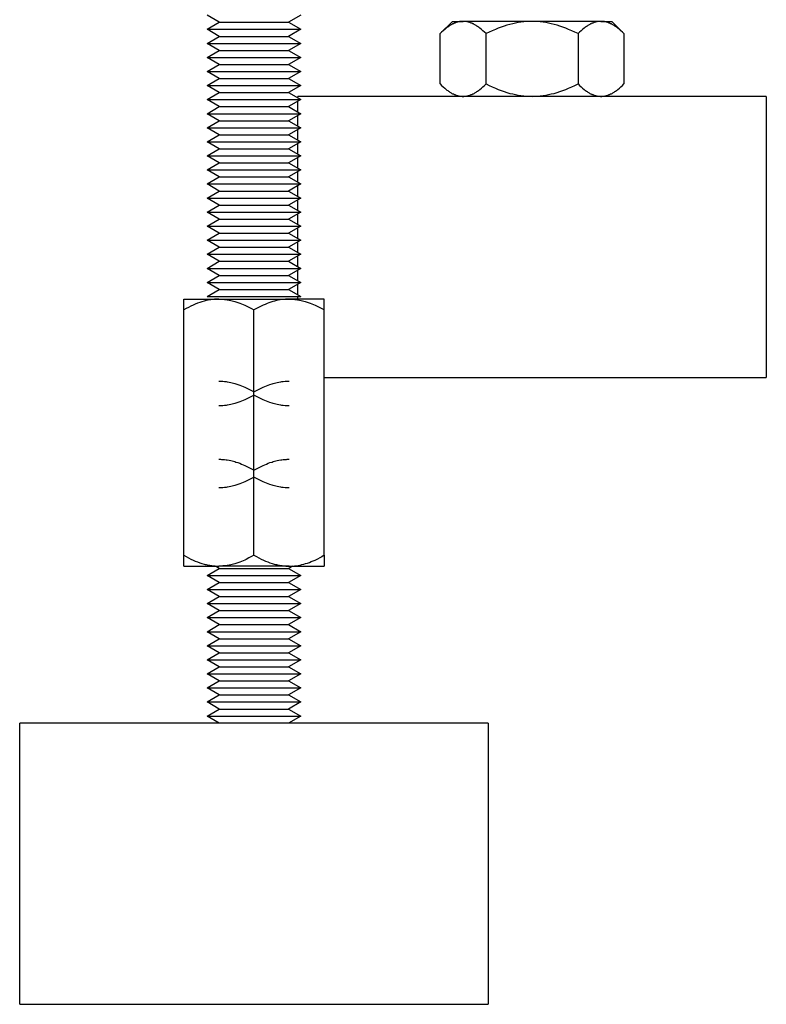
# Model space of a CAD drawing. Units: millimetres. Extents: x -1348 to 2375, y 2620 to 7537.
# Drawn here: x 66 to 145, y 4625 to 4730 of the extents above; entities that cross this region are included whole.
import ezdxf

# ---------------------------------------------------------------- set-up
doc = ezdxf.new("R2010")
doc.units = ezdxf.units.MM
doc.header["$LTSCALE"] = 100
doc.layers.add('Make2D$Visible$Curves$0', color=7, linetype='Continuous', true_color=0xe6e6e6)
doc.layers.add('Make2D$Visible$Curves$3DCPCOLOR254', color=7, linetype='Continuous', true_color=0xd6d6d6)

msp = doc.modelspace()

# ---------------------------------------------------------------- linework, layer by layer
at = {"layer": 'Make2D$Visible$Curves$0', "color": 0, "linetype": 'ByBlock', "lineweight": -2}
for points in [[(86.83, 4729.3), (85.53, 4730.05)], [(95.53, 4730.05), (94.23, 4729.3)], [(85.53, 4728.55), (86.83, 4729.3)], [(86.83, 4729.3), (94.23, 4729.3)], [(94.23, 4729.3), (95.53, 4728.55)], [(86.83, 4727.8), (85.53, 4728.55)], [(85.53, 4728.55), (95.53, 4728.55)], [(95.53, 4728.55), (94.23, 4727.8)], [(85.53, 4727.05), (86.83, 4727.8)], [(85.53, 4727.05), (95.53, 4727.05)], [(86.83, 4726.3), (85.53, 4727.05)], [(86.83, 4727.8), (94.23, 4727.8)], [(94.23, 4727.8), (95.53, 4727.05)], [(95.53, 4727.05), (94.23, 4726.3)], [(85.53, 4725.55), (86.83, 4726.3)], [(86.83, 4726.3), (94.23, 4726.3)], [(94.23, 4726.3), (95.53, 4725.55)], [(86.83, 4724.8), (85.53, 4725.55)], [(85.53, 4725.55), (95.53, 4725.55)], [(85.53, 4724.05), (86.83, 4724.8)], [(86.83, 4724.8), (94.23, 4724.8)], [(95.53, 4725.55), (94.23, 4724.8)], [(94.23, 4724.8), (95.53, 4724.05)], [(85.53, 4724.05), (95.53, 4724.05)], [(86.83, 4723.3), (85.53, 4724.05)], [(95.53, 4724.05), (94.23, 4723.3)], [(85.53, 4722.55), (86.83, 4723.3)], [(86.83, 4723.3), (94.23, 4723.3)], [(94.23, 4723.3), (95.53, 4722.55)], [(86.83, 4721.8), (85.53, 4722.55)], [(85.53, 4722.55), (95.53, 4722.55)], [(85.53, 4721.05), (86.83, 4721.8)], [(86.83, 4721.8), (94.23, 4721.8)], [(95.53, 4722.55), (94.23, 4721.8)], [(94.23, 4721.8), (95.53, 4721.05)], [(85.53, 4721.05), (95.53, 4721.05)], [(86.83, 4720.3), (85.53, 4721.05)], [(95.53, 4721.05), (94.23, 4720.3)], [(85.53, 4719.55), (86.83, 4720.3)], [(85.53, 4719.55), (95.53, 4719.55)], [(86.83, 4718.8), (85.53, 4719.55)], [(86.83, 4720.3), (94.23, 4720.3)], [(94.23, 4720.3), (95.53, 4719.55)], [(95.53, 4719.55), (94.23, 4718.8)], [(85.53, 4718.05), (86.83, 4718.8)], [(86.83, 4718.8), (94.23, 4718.8)], [(94.23, 4718.8), (95.53, 4718.05)], [(85.53, 4718.05), (95.53, 4718.05)], [(86.83, 4717.3), (85.53, 4718.05)], [(95.53, 4718.05), (94.23, 4717.3)], [(85.53, 4716.55), (86.83, 4717.3)], [(85.53, 4716.55), (95.53, 4716.55)], [(86.83, 4715.8), (85.53, 4716.55)], [(86.83, 4717.3), (94.23, 4717.3)], [(94.23, 4717.3), (95.53, 4716.55)], [(95.53, 4716.55), (94.23, 4715.8)], [(85.53, 4715.05), (86.83, 4715.8)], [(86.83, 4715.8), (94.23, 4715.8)], [(94.23, 4715.8), (95.53, 4715.05)], [(85.53, 4715.05), (95.53, 4715.05)], [(86.83, 4714.3), (85.53, 4715.05)], [(85.53, 4713.55), (86.83, 4714.3)], [(86.83, 4714.3), (94.23, 4714.3)], [(95.53, 4715.05), (94.23, 4714.3)], [(94.23, 4714.3), (95.53, 4713.55)], [(85.53, 4713.55), (95.53, 4713.55)], [(86.83, 4712.8), (85.53, 4713.55)], [(95.53, 4713.55), (94.23, 4712.8)], [(85.53, 4712.05), (86.83, 4712.8)], [(86.83, 4712.8), (94.23, 4712.8)], [(94.23, 4712.8), (95.53, 4712.05)], [(85.53, 4712.05), (95.53, 4712.05)], [(86.83, 4711.3), (85.53, 4712.05)], [(85.53, 4710.55), (86.83, 4711.3)], [(86.83, 4711.3), (94.23, 4711.3)], [(95.53, 4712.05), (94.23, 4711.3)], [(94.23, 4711.3), (95.53, 4710.55)], [(86.83, 4709.8), (85.53, 4710.55)], [(85.53, 4710.55), (95.53, 4710.55)], [(95.53, 4710.55), (94.23, 4709.8)], [(85.53, 4709.05), (86.83, 4709.8)], [(85.53, 4709.05), (95.53, 4709.05)], [(86.83, 4708.3), (85.53, 4709.05)], [(86.83, 4709.8), (94.23, 4709.8)], [(94.23, 4709.8), (95.53, 4709.05)], [(95.53, 4709.05), (94.23, 4708.3)], [(85.53, 4707.55), (86.83, 4708.3)], [(86.83, 4708.3), (94.23, 4708.3)], [(94.23, 4708.3), (95.53, 4707.55)], [(86.83, 4706.8), (85.53, 4707.55)], [(85.53, 4707.55), (95.53, 4707.55)], [(95.53, 4707.55), (94.23, 4706.8)], [(85.53, 4706.05), (86.83, 4706.8)], [(85.53, 4706.05), (95.53, 4706.05)], [(86.83, 4705.3), (85.53, 4706.05)], [(86.83, 4706.8), (94.23, 4706.8)], [(94.23, 4706.8), (95.53, 4706.05)], [(95.53, 4706.05), (94.23, 4705.3)], [(85.53, 4704.55), (86.83, 4705.3)], [(86.83, 4705.3), (94.23, 4705.3)], [(94.23, 4705.3), (95.53, 4704.55)], [(85.53, 4704.55), (95.53, 4704.55)], [(86.83, 4703.8), (85.53, 4704.55)], [(85.53, 4703.05), (86.83, 4703.8)], [(86.83, 4703.8), (94.23, 4703.8)], [(95.53, 4704.55), (94.23, 4703.8)], [(94.23, 4703.8), (95.53, 4703.05)], [(85.53, 4703.05), (95.53, 4703.05)], [(86.83, 4702.3), (85.53, 4703.05)], [(95.53, 4703.05), (94.23, 4702.3)], [(85.53, 4701.55), (86.83, 4702.3)], [(86.83, 4702.3), (94.23, 4702.3)], [(94.23, 4702.3), (95.53, 4701.55)], [(85.53, 4701.55), (95.53, 4701.55)], [(86.83, 4700.8), (85.53, 4701.55)], [(85.53, 4700.05), (86.83, 4700.8)], [(86.83, 4700.8), (94.23, 4700.8)], [(95.53, 4701.55), (94.23, 4700.8)], [(94.23, 4700.8), (95.53, 4700.05)], [(86.78, 4699.77), (86.67, 4699.77), (86.56, 4699.77), (86.44, 4699.76), (86.33, 4699.75), (86.22, 4699.74), (86.11, 4699.73), (86, 4699.72), (85.88, 4699.7), (85.77, 4699.68), (85.66, 4699.66), (85.55, 4699.64), (85.43, 4699.61), (85.32, 4699.58), (85.2, 4699.55), (84.98, 4699.49), (84.74, 4699.41), (84.51, 4699.33), (84.27, 4699.23), (84.03, 4699.13), (83.79, 4699.01), (83.54, 4698.89), (83.29, 4698.76), (83.03, 4698.61)], [(83.03, 4698.61), (83.03, 4699.77)], [(83.03, 4699.77), (86.78, 4699.77)], [(85.53, 4700.05), (90.53, 4700.05)], [(86.78, 4699.77), (86.97, 4699.77), (87.07, 4699.76), (87.21, 4699.75), (87.4, 4699.74), (87.55, 4699.72), (87.67, 4699.7), (87.88, 4699.66), (88.06, 4699.63), (88.21, 4699.59), (88.35, 4699.56), (88.48, 4699.52), (88.6, 4699.48), (88.82, 4699.41), (89.02, 4699.34), (89.21, 4699.27), (89.38, 4699.19), (89.55, 4699.12), (89.7, 4699.05), (90, 4698.9), (90.27, 4698.76), (90.53, 4698.61)], [(86.78, 4699.77), (94.28, 4699.77)], [(90.53, 4700.05), (95.53, 4700.05)], [(94.28, 4699.77), (94.09, 4699.77), (93.89, 4699.76), (93.7, 4699.74), (93.51, 4699.72), (93.31, 4699.69), (93.12, 4699.65), (92.92, 4699.61), (92.73, 4699.56), (92.53, 4699.5), (92.33, 4699.44), (92.13, 4699.37), (91.93, 4699.29), (91.72, 4699.21), (91.51, 4699.12), (91.3, 4699.02), (91.09, 4698.91)], [(94.28, 4699.77), (94.47, 4699.77), (94.57, 4699.76), (94.71, 4699.75), (94.9, 4699.74), (95.05, 4699.72), (95.17, 4699.7), (95.38, 4699.66), (95.56, 4699.63), (95.71, 4699.59), (95.85, 4699.56), (95.98, 4699.52), (96.1, 4699.48), (96.32, 4699.41), (96.52, 4699.34), (96.71, 4699.27), (96.88, 4699.19), (97.05, 4699.12), (97.2, 4699.05), (97.5, 4698.9), (97.77, 4698.76), (98.03, 4698.61)], [(98.03, 4699.77), (94.28, 4699.77)], [(98.03, 4698.61), (98.03, 4699.77)], [(83.03, 4672.44), (83.03, 4698.61)], [(91.09, 4698.91), (90.81, 4698.77), (90.53, 4698.61)], [(90.53, 4672.44), (90.53, 4698.61)], [(91.09, 4698.91), (91.09, 4698.91)], [(98.03, 4672.44), (98.03, 4698.61)], [(86.78, 4691.02), (86.97, 4691.02), (87.07, 4691.01), (87.21, 4691), (87.4, 4690.99), (87.55, 4690.97), (87.67, 4690.95), (87.88, 4690.91), (88.06, 4690.88), (88.21, 4690.84), (88.35, 4690.81), (88.48, 4690.77), (88.6, 4690.73), (88.82, 4690.66), (89.02, 4690.59), (89.21, 4690.52), (89.38, 4690.44), (89.55, 4690.37), (89.7, 4690.3), (90, 4690.15), (90.27, 4690.01), (90.53, 4689.86)], [(90.53, 4689.86), (90.79, 4690.01), (91.07, 4690.15), (91.36, 4690.3), (91.52, 4690.37), (91.68, 4690.44), (91.86, 4690.52), (92.04, 4690.59), (92.24, 4690.66), (92.46, 4690.73), (92.58, 4690.77), (92.71, 4690.81), (92.85, 4690.84), (93.01, 4690.88), (93.18, 4690.91), (93.39, 4690.95), (93.51, 4690.97), (93.66, 4690.99), (93.85, 4691), (93.99, 4691.01), (94.09, 4691.02), (94.28, 4691.02)], [(90.53, 4689.53), (90.27, 4689.39), (90, 4689.24), (89.7, 4689.1), (89.55, 4689.02), (89.38, 4688.95), (89.21, 4688.88), (89.02, 4688.8), (88.82, 4688.73), (88.6, 4688.66), (88.48, 4688.62), (88.35, 4688.59), (88.21, 4688.55), (88.06, 4688.51), (87.88, 4688.48), (87.67, 4688.44), (87.55, 4688.42), (87.4, 4688.41), (87.21, 4688.39), (87.07, 4688.38), (86.97, 4688.37), (86.78, 4688.37)], [(94.28, 4688.37), (94.09, 4688.37), (93.99, 4688.38), (93.85, 4688.39), (93.66, 4688.41), (93.51, 4688.42), (93.39, 4688.44), (93.18, 4688.48), (93.01, 4688.51), (92.85, 4688.55), (92.71, 4688.59), (92.58, 4688.62), (92.46, 4688.66), (92.24, 4688.73), (92.04, 4688.8), (91.86, 4688.88), (91.68, 4688.95), (91.52, 4689.02), (91.36, 4689.1), (91.07, 4689.24), (90.79, 4689.39), (90.53, 4689.53)], [(86.78, 4682.68), (86.97, 4682.68), (87.07, 4682.67), (87.21, 4682.66), (87.4, 4682.65), (87.55, 4682.63), (87.67, 4682.61), (87.88, 4682.57), (88.06, 4682.54), (88.21, 4682.5), (88.35, 4682.47), (88.48, 4682.43), (88.6, 4682.39), (88.82, 4682.32), (89.02, 4682.25), (89.21, 4682.17), (89.38, 4682.1), (89.55, 4682.03), (89.7, 4681.96), (90, 4681.81), (90.27, 4681.67), (90.53, 4681.52)], [(90.53, 4681.52), (90.79, 4681.67), (91.07, 4681.81), (91.36, 4681.96), (91.52, 4682.03), (91.68, 4682.1), (91.86, 4682.17), (92.04, 4682.25), (92.24, 4682.32), (92.46, 4682.39), (92.58, 4682.43), (92.71, 4682.47), (92.85, 4682.5), (93.01, 4682.54), (93.18, 4682.57), (93.39, 4682.61), (93.51, 4682.63), (93.66, 4682.65), (93.85, 4682.66), (93.99, 4682.67), (94.09, 4682.68), (94.28, 4682.68)], [(90.53, 4680.78), (90.27, 4680.64), (90, 4680.49), (89.7, 4680.35), (89.55, 4680.27), (89.38, 4680.2), (89.21, 4680.13), (89.02, 4680.05), (88.82, 4679.98), (88.6, 4679.91), (88.48, 4679.87), (88.35, 4679.84), (88.21, 4679.8), (88.06, 4679.76), (87.88, 4679.73), (87.67, 4679.69), (87.55, 4679.67), (87.4, 4679.66), (87.21, 4679.64), (87.07, 4679.63), (86.97, 4679.62), (86.78, 4679.62)], [(94.28, 4679.62), (94.09, 4679.62), (93.99, 4679.63), (93.85, 4679.64), (93.66, 4679.66), (93.51, 4679.67), (93.39, 4679.69), (93.18, 4679.73), (93.01, 4679.76), (92.85, 4679.8), (92.71, 4679.84), (92.58, 4679.87), (92.46, 4679.91), (92.24, 4679.98), (92.04, 4680.05), (91.86, 4680.13), (91.68, 4680.2), (91.52, 4680.27), (91.36, 4680.35), (91.07, 4680.49), (90.79, 4680.64), (90.53, 4680.78)], [(83.03, 4672.44), (83.29, 4672.3), (83.54, 4672.16), (83.79, 4672.04), (84.03, 4671.92), (84.27, 4671.82), (84.51, 4671.73), (84.74, 4671.64), (84.98, 4671.57), (85.2, 4671.5), (85.32, 4671.47), (85.43, 4671.44), (85.55, 4671.42), (85.66, 4671.39), (85.77, 4671.37), (85.88, 4671.35), (86, 4671.34), (86.11, 4671.32), (86.22, 4671.31), (86.33, 4671.3), (86.44, 4671.29), (86.56, 4671.29), (86.67, 4671.28), (86.78, 4671.28)], [(83.03, 4671.28), (83.03, 4672.44)], [(90.53, 4672.44), (90.27, 4672.3), (90, 4672.15), (89.7, 4672), (89.55, 4671.93), (89.38, 4671.86), (89.21, 4671.79), (89.02, 4671.71), (88.82, 4671.64), (88.6, 4671.57), (88.48, 4671.53), (88.35, 4671.5), (88.21, 4671.46), (88.06, 4671.42), (87.88, 4671.39), (87.67, 4671.35), (87.55, 4671.33), (87.4, 4671.31), (87.21, 4671.3), (87.07, 4671.29), (86.97, 4671.28), (86.78, 4671.28)], [(90.53, 4672.44), (90.79, 4672.3), (91.04, 4672.16), (91.29, 4672.04), (91.53, 4671.92), (91.77, 4671.82), (92.01, 4671.73), (92.24, 4671.64), (92.48, 4671.57), (92.7, 4671.5), (92.82, 4671.47), (92.93, 4671.44), (93.05, 4671.42), (93.16, 4671.39), (93.27, 4671.37), (93.38, 4671.35), (93.5, 4671.34), (93.61, 4671.32), (93.72, 4671.31), (93.83, 4671.3), (93.94, 4671.29), (94.06, 4671.29), (94.17, 4671.28), (94.28, 4671.28)], [(98.03, 4672.44), (97.76, 4672.29), (97.48, 4672.14)], [(98.03, 4672.44), (98.03, 4671.28)], [(83.03, 4671.28), (86.78, 4671.28)], [(86.83, 4671.04), (86.41, 4671.28)], [(94.28, 4671.28), (86.78, 4671.28)], [(91.86, 4671.79), (91.86, 4671.79)], [(94.66, 4671.28), (94.23, 4671.04)], [(94.28, 4671.28), (94.48, 4671.28), (94.67, 4671.29), (94.86, 4671.31), (95.06, 4671.33), (95.25, 4671.36), (95.45, 4671.4), (95.64, 4671.44), (95.84, 4671.49), (96.04, 4671.55), (96.24, 4671.61), (96.44, 4671.68), (96.64, 4671.76), (96.84, 4671.84), (97.05, 4671.93), (97.26, 4672.03), (97.48, 4672.14)], [(94.28, 4671.28), (98.03, 4671.28)], [(85.53, 4670.29), (86.83, 4671.04)], [(86.83, 4669.54), (85.53, 4670.29)], [(85.53, 4670.29), (95.53, 4670.29)], [(86.83, 4671.04), (94.23, 4671.04)], [(94.23, 4671.04), (95.53, 4670.29)], [(95.53, 4670.29), (94.23, 4669.54)], [(85.53, 4668.79), (86.83, 4669.54)], [(86.83, 4669.54), (94.23, 4669.54)], [(94.23, 4669.54), (95.53, 4668.79)], [(86.83, 4668.04), (85.53, 4668.79)], [(85.53, 4668.79), (95.53, 4668.79)], [(85.53, 4667.29), (86.83, 4668.04)], [(86.83, 4668.04), (94.23, 4668.04)], [(95.53, 4668.79), (94.23, 4668.04)], [(94.23, 4668.04), (95.53, 4667.29)], [(86.83, 4666.54), (85.53, 4667.29)], [(85.53, 4667.29), (95.53, 4667.29)], [(95.53, 4667.29), (94.23, 4666.54)], [(85.53, 4665.79), (86.83, 4666.54)], [(86.83, 4666.54), (94.23, 4666.54)], [(94.23, 4666.54), (95.53, 4665.79)], [(86.83, 4665.04), (85.53, 4665.79)], [(85.53, 4665.79), (95.53, 4665.79)], [(85.53, 4664.29), (86.83, 4665.04)], [(86.83, 4665.04), (94.23, 4665.04)], [(95.53, 4665.79), (94.23, 4665.04)], [(94.23, 4665.04), (95.53, 4664.29)], [(86.83, 4663.54), (85.53, 4664.29)], [(85.53, 4664.29), (95.53, 4664.29)], [(95.53, 4664.29), (94.23, 4663.54)], [(85.53, 4662.79), (86.83, 4663.54)], [(86.83, 4662.04), (85.53, 4662.79)], [(85.53, 4662.79), (95.53, 4662.79)], [(86.83, 4663.54), (94.23, 4663.54)], [(94.23, 4663.54), (95.53, 4662.79)], [(95.53, 4662.79), (94.23, 4662.04)], [(85.53, 4661.29), (86.83, 4662.04)], [(86.83, 4662.04), (94.23, 4662.04)], [(94.23, 4662.04), (95.53, 4661.29)], [(86.83, 4660.54), (85.53, 4661.29)], [(85.53, 4661.29), (95.53, 4661.29)], [(95.53, 4661.29), (94.23, 4660.54)], [(85.53, 4659.79), (86.83, 4660.54)], [(86.83, 4659.04), (85.53, 4659.79)], [(85.53, 4659.79), (95.53, 4659.79)], [(86.83, 4660.54), (94.23, 4660.54)], [(94.23, 4660.54), (95.53, 4659.79)], [(95.53, 4659.79), (94.23, 4659.04)], [(85.53, 4658.29), (86.83, 4659.04)], [(86.83, 4659.04), (94.23, 4659.04)], [(94.23, 4659.04), (95.53, 4658.29)], [(86.83, 4657.54), (85.53, 4658.29)], [(85.53, 4658.29), (95.53, 4658.29)], [(85.53, 4656.79), (86.83, 4657.54)], [(86.83, 4657.54), (94.23, 4657.54)], [(95.53, 4658.29), (94.23, 4657.54)], [(94.23, 4657.54), (95.53, 4656.79)], [(86.83, 4656.04), (85.53, 4656.79)], [(85.53, 4656.79), (95.53, 4656.79)], [(95.53, 4656.79), (94.23, 4656.04)], [(85.53, 4655.29), (86.83, 4656.04)], [(86.83, 4656.04), (94.23, 4656.04)], [(94.23, 4656.04), (95.53, 4655.29)], [(115.53, 4654.54), (65.53, 4654.54)], [(65.53, 4624.54), (65.53, 4654.54)], [(86.83, 4654.54), (85.53, 4655.29)], [(85.53, 4655.29), (95.53, 4655.29)], [(95.53, 4655.29), (94.23, 4654.54)], [(115.53, 4654.54), (115.53, 4624.54)], [(65.53, 4624.54), (115.53, 4624.54)]]:
    msp.add_lwpolyline(points, dxfattribs=at)
at = {"layer": 'Make2D$Visible$Curves$3DCPCOLOR254', "color": 0, "linetype": 'ByBlock', "lineweight": -2}
for points in [[(112.84, 4729.4), (112.76, 4729.4), (112.69, 4729.4), (112.62, 4729.39), (112.54, 4729.38), (112.47, 4729.37), (112.4, 4729.35), (112.32, 4729.34), (112.25, 4729.32), (112.18, 4729.3), (112.1, 4729.27), (112.03, 4729.25), (111.96, 4729.22), (111.88, 4729.19), (111.81, 4729.15), (111.73, 4729.12), (111.66, 4729.08), (111.58, 4729.04), (111.51, 4728.99), (111.43, 4728.94), (111.35, 4728.9), (111.28, 4728.84), (111.2, 4728.79), (111.12, 4728.73), (111.04, 4728.67), (110.88, 4728.54), (110.72, 4728.4), (110.55, 4728.25), (110.39, 4728.09)], [(110.39, 4728.09), (111.7, 4729.4)], [(111.7, 4729.4), (112.84, 4729.4)], [(115.29, 4728.09), (115.12, 4728.25), (114.96, 4728.4), (114.8, 4728.54), (114.64, 4728.67), (114.56, 4728.73), (114.48, 4728.79), (114.4, 4728.84), (114.32, 4728.9), (114.25, 4728.94), (114.17, 4728.99), (114.1, 4729.04), (114.02, 4729.08), (113.95, 4729.12), (113.87, 4729.15), (113.8, 4729.19), (113.72, 4729.22), (113.65, 4729.25), (113.57, 4729.27), (113.5, 4729.3), (113.43, 4729.32), (113.35, 4729.34), (113.28, 4729.35), (113.21, 4729.37), (113.13, 4729.38), (113.06, 4729.39), (112.99, 4729.4), (112.91, 4729.4), (112.84, 4729.4)], [(120.2, 4729.4), (112.84, 4729.4)], [(120.2, 4729.4), (119.91, 4729.4), (119.61, 4729.38), (119.32, 4729.35), (119.02, 4729.32), (118.73, 4729.27), (118.43, 4729.22), (118.14, 4729.15), (117.84, 4729.08), (117.53, 4728.99), (117.23, 4728.9), (116.92, 4728.79), (116.6, 4728.67), (116.29, 4728.54), (115.96, 4728.4), (115.63, 4728.25), (115.29, 4728.09)], [(125.11, 4728.09), (124.77, 4728.25), (124.44, 4728.4), (124.11, 4728.54), (123.8, 4728.67), (123.48, 4728.79), (123.17, 4728.9), (122.87, 4728.99), (122.56, 4729.08), (122.26, 4729.15), (121.97, 4729.22), (121.67, 4729.27), (121.38, 4729.32), (121.08, 4729.35), (120.79, 4729.38), (120.49, 4729.4), (120.2, 4729.4)], [(127.56, 4729.4), (120.2, 4729.4)], [(127.56, 4729.4), (127.49, 4729.4), (127.41, 4729.4), (127.34, 4729.39), (127.27, 4729.38), (127.19, 4729.37), (127.12, 4729.35), (127.05, 4729.34), (126.97, 4729.32), (126.9, 4729.3), (126.83, 4729.27), (126.75, 4729.25), (126.68, 4729.22), (126.6, 4729.19), (126.53, 4729.15), (126.45, 4729.12), (126.38, 4729.08), (126.3, 4729.04), (126.23, 4728.99), (126.15, 4728.94), (126.08, 4728.9), (126, 4728.84), (125.92, 4728.79), (125.84, 4728.73), (125.76, 4728.67), (125.6, 4728.54), (125.44, 4728.4), (125.28, 4728.25), (125.11, 4728.09)], [(130.01, 4728.09), (129.85, 4728.25), (129.68, 4728.4), (129.52, 4728.54), (129.36, 4728.67), (129.28, 4728.73), (129.2, 4728.79), (129.12, 4728.84), (129.05, 4728.9), (128.97, 4728.94), (128.89, 4728.99), (128.82, 4729.04), (128.74, 4729.08), (128.67, 4729.12), (128.59, 4729.15), (128.52, 4729.19), (128.44, 4729.22), (128.37, 4729.25), (128.3, 4729.27), (128.22, 4729.3), (128.15, 4729.32), (128.08, 4729.34), (128, 4729.35), (127.93, 4729.37), (127.86, 4729.38), (127.78, 4729.39), (127.71, 4729.4), (127.64, 4729.4), (127.56, 4729.4)], [(127.56, 4729.4), (128.7, 4729.4)], [(128.7, 4729.4), (130.01, 4728.09)], [(110.39, 4722.72), (110.39, 4728.09)], [(115.29, 4722.72), (115.29, 4728.09)], [(125.11, 4728.09), (125.11, 4722.72)], [(130.01, 4728.09), (130.01, 4722.72)], [(85.53, 4725.55), (85.53, 4725.55)], [(85.53, 4725.55), (85.53, 4725.55)], [(110.39, 4722.72), (110.55, 4722.55), (110.72, 4722.4), (110.88, 4722.26), (111.04, 4722.13), (111.12, 4722.07), (111.2, 4722.01), (111.28, 4721.96), (111.35, 4721.9), (111.43, 4721.86), (111.51, 4721.81), (111.58, 4721.76), (111.66, 4721.72), (111.73, 4721.68), (111.81, 4721.65), (111.88, 4721.61), (111.96, 4721.58), (112.03, 4721.55), (112.1, 4721.53), (112.18, 4721.5), (112.25, 4721.48), (112.32, 4721.46), (112.4, 4721.45), (112.47, 4721.43), (112.54, 4721.42), (112.62, 4721.41), (112.69, 4721.41), (112.76, 4721.4), (112.84, 4721.4)], [(112.84, 4721.4), (112.91, 4721.4), (112.99, 4721.41), (113.06, 4721.41), (113.13, 4721.42), (113.21, 4721.43), (113.28, 4721.45), (113.35, 4721.46), (113.43, 4721.48), (113.5, 4721.5), (113.57, 4721.53), (113.65, 4721.55), (113.72, 4721.58), (113.8, 4721.61), (113.87, 4721.65), (113.95, 4721.68), (114.02, 4721.72), (114.1, 4721.76), (114.17, 4721.81), (114.25, 4721.86), (114.32, 4721.9), (114.4, 4721.96), (114.48, 4722.01), (114.56, 4722.07), (114.64, 4722.13), (114.8, 4722.26), (114.96, 4722.4), (115.12, 4722.55), (115.29, 4722.72)], [(115.29, 4722.72), (115.63, 4722.55), (115.96, 4722.4), (116.29, 4722.26), (116.6, 4722.13), (116.92, 4722.01), (117.23, 4721.9), (117.53, 4721.81), (117.84, 4721.72), (118.14, 4721.65), (118.43, 4721.58), (118.73, 4721.53), (119.02, 4721.48), (119.32, 4721.45), (119.61, 4721.42), (119.91, 4721.41), (120.2, 4721.4)], [(120.2, 4721.4), (120.49, 4721.41), (120.79, 4721.42), (121.08, 4721.45), (121.38, 4721.48), (121.67, 4721.53), (121.97, 4721.58), (122.26, 4721.65), (122.56, 4721.72), (122.87, 4721.81), (123.17, 4721.9), (123.48, 4722.01), (123.8, 4722.13), (124.11, 4722.26), (124.44, 4722.4), (124.77, 4722.55), (125.11, 4722.72)], [(125.11, 4722.72), (125.28, 4722.55), (125.44, 4722.4), (125.6, 4722.26), (125.76, 4722.13), (125.84, 4722.07), (125.92, 4722.01), (126, 4721.96), (126.08, 4721.9), (126.15, 4721.86), (126.23, 4721.81), (126.3, 4721.76), (126.38, 4721.72), (126.45, 4721.68), (126.53, 4721.65), (126.6, 4721.61), (126.68, 4721.58), (126.75, 4721.55), (126.83, 4721.53), (126.9, 4721.5), (126.97, 4721.48), (127.05, 4721.46), (127.12, 4721.45), (127.19, 4721.43), (127.27, 4721.42), (127.34, 4721.41), (127.41, 4721.41), (127.49, 4721.4), (127.56, 4721.4)], [(127.56, 4721.4), (127.64, 4721.4), (127.71, 4721.41), (127.78, 4721.41), (127.86, 4721.42), (127.93, 4721.43), (128, 4721.45), (128.08, 4721.46), (128.15, 4721.48), (128.22, 4721.5), (128.3, 4721.53), (128.37, 4721.55), (128.44, 4721.58), (128.52, 4721.61), (128.59, 4721.65), (128.67, 4721.68), (128.74, 4721.72), (128.82, 4721.76), (128.89, 4721.81), (128.97, 4721.86), (129.05, 4721.9), (129.12, 4721.96), (129.2, 4722.01), (129.28, 4722.07), (129.36, 4722.13), (129.52, 4722.26), (129.68, 4722.4), (129.85, 4722.55), (130.01, 4722.72)], [(145.2, 4721.4), (95.2, 4721.4)], [(95.2, 4721.24), (95.2, 4721.4)], [(95.2, 4719.74), (95.2, 4720.85)], [(145.2, 4721.4), (145.2, 4691.4)], [(95.2, 4718.24), (95.2, 4719.35)], [(95.2, 4716.74), (95.2, 4717.85)], [(95.2, 4715.24), (95.2, 4716.35)], [(95.2, 4713.74), (95.2, 4714.85)], [(95.2, 4712.24), (95.2, 4713.35)], [(95.2, 4710.74), (95.2, 4711.85)], [(85.53, 4710.55), (85.53, 4710.55)], [(85.53, 4710.55), (85.53, 4710.55)], [(95.2, 4709.24), (95.2, 4710.35)], [(95.2, 4707.74), (95.2, 4708.85)], [(85.53, 4707.55), (85.53, 4707.55)], [(85.53, 4707.55), (85.53, 4707.55)], [(95.2, 4706.24), (95.2, 4707.35)], [(95.2, 4704.74), (95.2, 4705.85)], [(95.2, 4703.24), (95.2, 4704.35)], [(95.2, 4701.74), (95.2, 4702.85)], [(95.2, 4700.24), (95.2, 4701.35)], [(95.2, 4699.77), (95.2, 4700.05)], [(98.03, 4691.4), (145.2, 4691.4)]]:
    msp.add_lwpolyline(points, dxfattribs=at)

doc.saveas('drawing.dxf')
